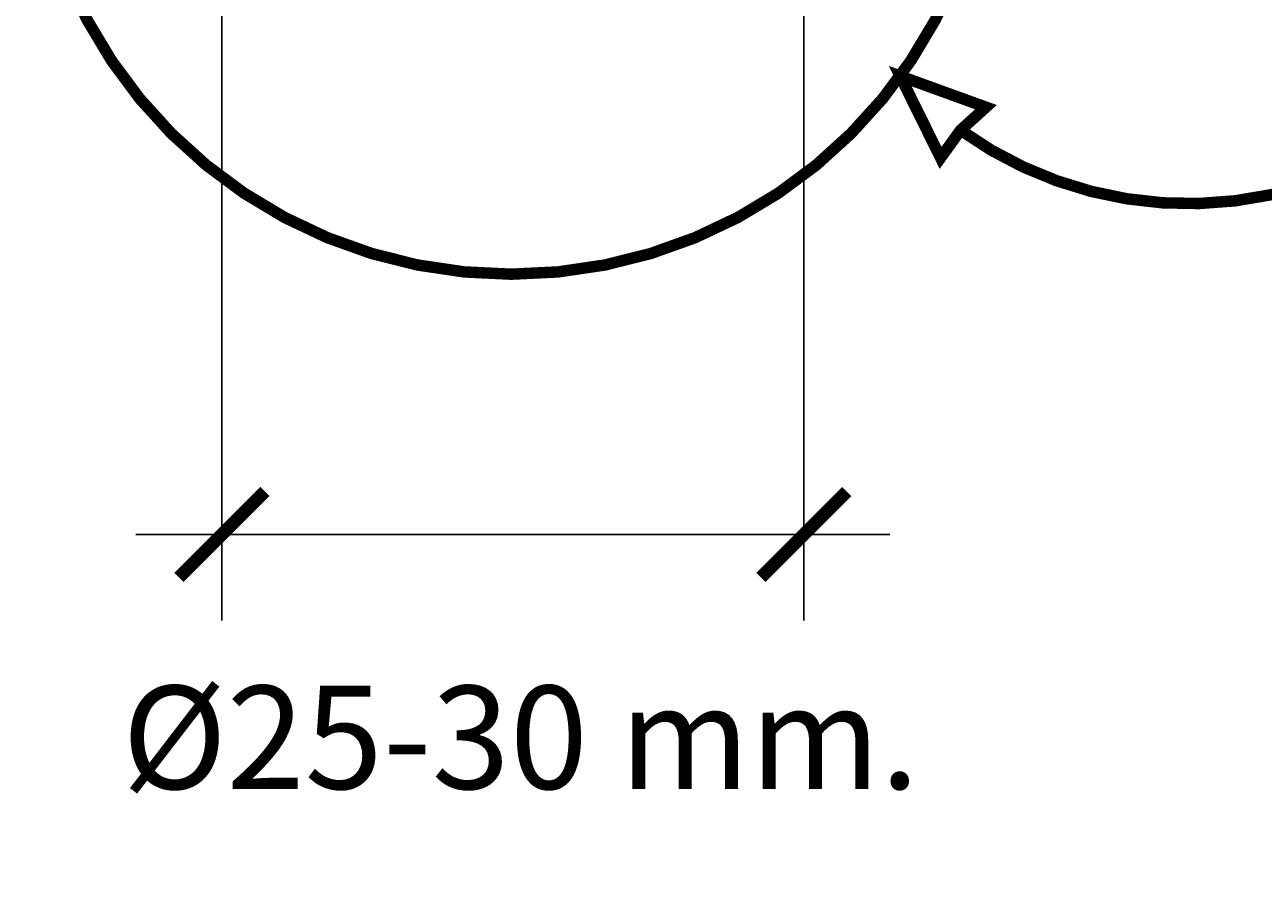
# Model space of a CAD drawing. Units: millimetres. Extents: x 0.59 to 10.47, y -2.13 to 4.85.
# Drawn here: x 1.28 to 1.5, y -1.87 to -1.71 of the extents above; entities that cross this region are included whole.
import ezdxf

# ---------------------------------------------------------------- set-up
doc = ezdxf.new("R2010")
doc.units = ezdxf.units.MM
doc.header["$MEASUREMENT"] = 0
doc.linetypes.add('ACAD_ISO10W100', pattern=[18, 12, -3, 0, -3])
doc.layers.add('Cotas', color=3, linetype='Continuous')
doc.styles.add('1-10', font='calibri.ttf', dxfattribs={"height": 0.018})
doc.dimstyles.new('1-10', dxfattribs={"dimscale": 0.01, "dimtxt": 0.018, "dimasz": 1.5, "dimexe": 1.5, "dimexo": 2, "dimgap": 0.75, "dimtad": 0, "dimtih": 1, "dimtoh": 1, "dimzin": 0, "dimdsep": 46, "dimtxsty": '1-10', "dimblk1": 'ARCHTICK', "dimblk2": 'ARCHTICK', "dimsah": 1, "dimcen": 2.5, "dimdle": 1.5, "dimclrd": 256, "dimclre": 256, "dimclrt": 4, "dimadec": 0, "dimazin": 0, "dimtfac": 1, "dimtmove": 0, "dimatfit": 3, "dimfxl": 0.44, "dimtolj": 1, "dimtzin": 0, "dimarcsym": 0})

# ---------------------------------------------------------------- blocks, each defined once
blk = doc.blocks.new('_ArchTick')
at = {"color": 0, "linetype": 'ByBlock', "const_width": 0.15}
blk.add_lwpolyline([(-0.5, -0.5), (0.5, 0.5)], dxfattribs=at)
blk = doc.blocks.new('*D13')
at = {"layer": 'Cotas', "lineweight": -2, "transparency": 16777216}
for p, q in [((1.31439, -1.70467), (1.31439, -1.81778)), ((1.4159, -1.70635), (1.4159, -1.81778)), ((1.29939, -1.80278), (1.4309, -1.80278))]:
    blk.add_line(p, q, dxfattribs=at)
at = {"layer": 'DEFPOINTS', "color": 0, "transparency": 16777216}
for p in [(1.31439, -1.68467), (1.4159, -1.68635), (1.4159, -1.80278)]:
    blk.add_point(p, dxfattribs=at)
at = {"layer": 'Cotas', "lineweight": -2, "transparency": 16777216, "xscale": 0.015, "yscale": 0.015, "zscale": 0.015, "rotation": 180}
blk.add_blockref('_ArchTick', (1.31439, -1.80278), dxfattribs=at)
at = {"layer": 'Cotas', "lineweight": -2, "transparency": 16777216, "xscale": 0.015, "yscale": 0.015, "zscale": 0.015}
blk.add_blockref('_ArchTick', (1.4159, -1.80278), dxfattribs=at)
at = {"layer": 'Cotas', "color": 4, "transparency": 16777216, "insert": (1.36651, -1.83817), "char_height": 0.018, "attachment_point": 5, "style": '1-10'}
blk.add_mtext('\\A1;%%C25-30 mm.', dxfattribs=at)

msp = doc.modelspace()

# ---------------------------------------------------------------- linework, layer by layer
at = {"color": 30, "linetype": 'ACAD_ISO10W100', "ltscale": 0.6, "const_width": 0.002}
msp.add_lwpolyline([(1.4487, -1.67352, 1), (1.28101, -1.67352, 1), (1.4487, -1.67352, 0.694509)], format="xyb", dxfattribs=at)
at = {"color": 30, "linetype": 'ACAD_ISO10W100', "ltscale": 0.2, "const_width": 0.002}
msp.add_lwpolyline([(1.44324, -1.73223, 0.41857), (1.53854, -1.71609)], format="xyb", dxfattribs=at)
at = {"color": 30, "linetype": 'ACAD_ISO10W100', "ltscale": 0.6, "const_width": 0.002}
msp.add_lwpolyline([(1.4327, -1.7228), (1.44766, -1.72822), (1.44324, -1.73223), (1.43975, -1.73706), (1.4327, -1.7228)], dxfattribs=at)

# ---------------------------------------------------------------- dimensions: what is measured, and where the dimension line sits
at = {"layer": 'Cotas'}
dim = msp.add_linear_dim(base=(1.4159, -1.80278), p1=(1.31439, -1.68467), p2=(1.4159, -1.68635), text='%%C25-30 mm.', dimstyle='1-10', override={"dimtmove": 2}, dxfattribs=at)
dim.commit()
dim.dimension.update_dxf_attribs({"geometry": '*D13', "text_midpoint": (1.36651, -1.83817), "dimtype": 160})

doc.saveas('drawing.dxf')
